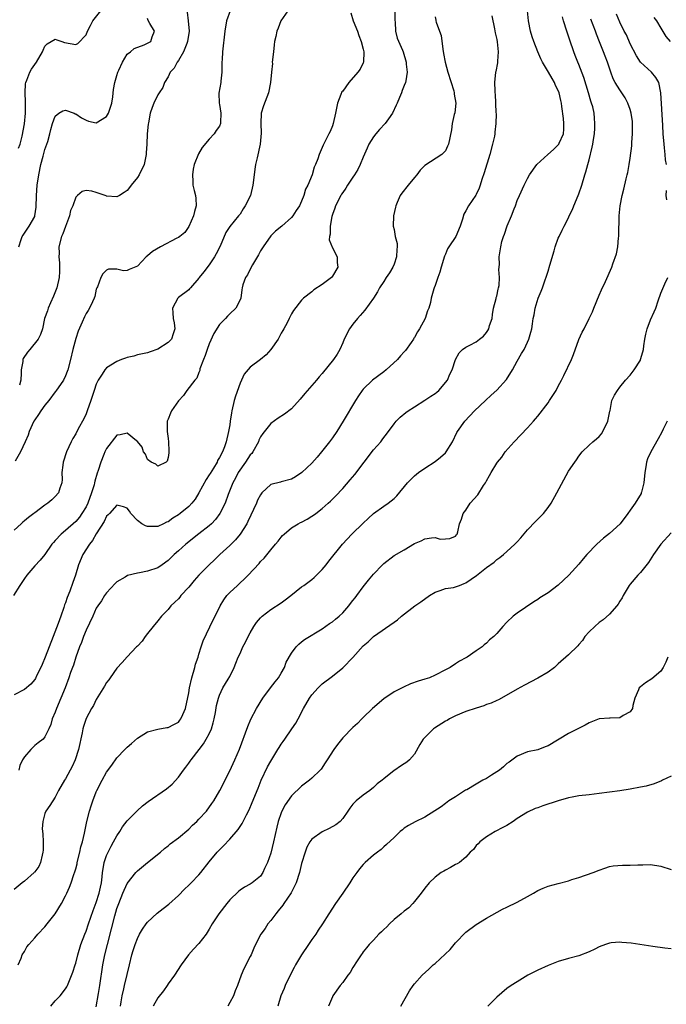
# Model space of a CAD drawing. Units: inches. Extents: x 2613000 to 2616000, y 1533000 to 1536000.
# Drawn here: x 2613470 to 2613596, y 1533467 to 1533659 of the extents above; entities that cross this region are included whole.
import ezdxf

# ---------------------------------------------------------------- set-up
doc = ezdxf.new("R2010")
doc.units = ezdxf.units.IN
doc.header["$MEASUREMENT"] = 0
doc.layers.add('LD26131533_2ft', color=9, linetype='Continuous')

msp = doc.modelspace()

# ---------------------------------------------------------------- linework, layer by layer
at = {"layer": 'LD26131533_2ft'}
for points, elevation in [([(2613522.29, 1533661), (2613520.97, 1533659), (2613520.41, 1533657.59), (2613520.16, 1533657), (2613519.97, 1533655.97), (2613519.74, 1533655), (2613519.62, 1533654.38), (2613519.51, 1533653), (2613519.29, 1533651), (2613519.3, 1533650.7), (2613519.1, 1533649), (2613518.96, 1533647), (2613518.56, 1533645), (2613517.55, 1533642.45), (2613517.15, 1533641), (2613517.05, 1533639), (2613517.12, 1533637.12), (2613516.95, 1533635), (2613516.35, 1533632.35), (2613516.02, 1533631), (2613515.89, 1533630.11), (2613515.77, 1533629), (2613515.52, 1533627), (2613515.03, 1533625), (2613514.02, 1533623), (2613513.61, 1533622.39), (2613513, 1533621.36), (2613512.83, 1533621.17), (2613512.71, 1533621), (2613511.03, 1533618.97), (2613510.25, 1533617.75), (2613509.11, 1533615.11), (2613508.38, 1533613.62), (2613508.05, 1533613), (2613507, 1533611.46), (2613505.92, 1533610.08), (2613505.06, 1533609), (2613505, 1533608.9), (2613503.32, 1533607), (2613503.18, 1533606.82), (2613503, 1533606.62), (2613501, 1533605.09), (2613500.91, 1533605), (2613499.85, 1533603), (2613499.89, 1533602.11), (2613500, 1533601), (2613500.15, 1533600.15), (2613500.3, 1533599), (2613499.99, 1533598.01), (2613499.64, 1533597), (2613499, 1533596.32), (2613497, 1533595.02), (2613495.47, 1533594.53), (2613495, 1533594.33), (2613493, 1533593.9), (2613492.31, 1533593.69), (2613491, 1533593.41), (2613490.72, 1533593.28), (2613489.93, 1533593), (2613489, 1533592.64), (2613487, 1533591.38), (2613486.67, 1533591), (2613486.13, 1533590.13), (2613485.37, 1533589), (2613485, 1533588.24), (2613484.58, 1533587), (2613483.94, 1533585), (2613483.23, 1533583), (2613483, 1533582.42), (2613482.56, 1533581.44), (2613481.49, 1533579.49), (2613481, 1533578.56), (2613480.4, 1533577.6), (2613480.11, 1533577), (2613479.21, 1533575), (2613478.56, 1533573), (2613478.45, 1533572.45), (2613478.29, 1533571), (2613478.34, 1533569.66), (2613478.28, 1533569), (2613477.91, 1533567.91), (2613477.64, 1533567), (2613477, 1533566.31), (2613476.31, 1533565.69), (2613475.58, 1533565), (2613475, 1533564.63), (2613473, 1533563.16), (2613472.82, 1533563), (2613471.78, 1533562.22), (2613471, 1533561.59), (2613470.68, 1533561.32), (2613470.36, 1533561), (2613469, 1533559.78)], 7918), ([(2613543.19, 1533661), (2613543.19, 1533659.19), (2613543.25, 1533658.75), (2613543.32, 1533657), (2613543.64, 1533655.64), (2613544.67, 1533653.33), (2613544.8, 1533653), (2613545.39, 1533651), (2613545.4, 1533650.6), (2613545.58, 1533649), (2613545.33, 1533647.33), (2613545.26, 1533647), (2613545, 1533646.43), (2613544.58, 1533645.42), (2613544.46, 1533645), (2613544.08, 1533644.08), (2613543.59, 1533643), (2613543.42, 1533642.58), (2613542.69, 1533641), (2613541.95, 1533639.95), (2613541.3, 1533639), (2613540.18, 1533637.82), (2613539.43, 1533637), (2613539, 1533636.45), (2613538.09, 1533635), (2613537.78, 1533634.22), (2613537, 1533632.45), (2613536.42, 1533631), (2613535.94, 1533630.06), (2613535.31, 1533629), (2613535, 1533628.56), (2613533.97, 1533627), (2613533.6, 1533626.4), (2613533, 1533625.6), (2613532.76, 1533625.24), (2613532.62, 1533625), (2613531.59, 1533623), (2613531.46, 1533622.54), (2613531, 1533621.26), (2613530.89, 1533620.89), (2613530.54, 1533619), (2613530.53, 1533617.47), (2613530.4, 1533617), (2613530.36, 1533616.36), (2613531, 1533614.77), (2613531.9, 1533613), (2613531.93, 1533611.93), (2613532.03, 1533611), (2613531, 1533609.24), (2613530.79, 1533609), (2613529, 1533607.65), (2613527.4, 1533606.6), (2613527, 1533606.22), (2613525.38, 1533605), (2613525, 1533604.6), (2613523.4, 1533602.6), (2613523, 1533601.92), (2613522.59, 1533601), (2613522.19, 1533600.19), (2613521.56, 1533599), (2613521.32, 1533598.68), (2613521, 1533598.14), (2613520.62, 1533597.38), (2613520.42, 1533597), (2613519.02, 1533594.98), (2613518.08, 1533593.92), (2613517, 1533593.02), (2613515, 1533591.51), (2613513.82, 1533590.18), (2613513.29, 1533589), (2613513, 1533588.43), (2613512.13, 1533585.87), (2613511.89, 1533585), (2613511.42, 1533583), (2613511.37, 1533582.63), (2613511.09, 1533581), (2613511, 1533580.3), (2613510.77, 1533579), (2613510.28, 1533577), (2613509.97, 1533575.97), (2613509.56, 1533575), (2613509, 1533573.93), (2613508.64, 1533573.36), (2613508.54, 1533573), (2613507.85, 1533571.85), (2613507.17, 1533570.83), (2613507, 1533570.54), (2613506.38, 1533569.62), (2613505, 1533567.03), (2613504.23, 1533565.77), (2613503.61, 1533565), (2613503, 1533564.37), (2613501.37, 1533563), (2613501, 1533562.72), (2613499.93, 1533562.07), (2613499, 1533561.4), (2613498.69, 1533561.31), (2613498.12, 1533561), (2613497, 1533560.48), (2613496.44, 1533560.44), (2613495, 1533560.44), (2613494.57, 1533560.57), (2613493.84, 1533561), (2613493, 1533561.65), (2613491.72, 1533563), (2613491.44, 1533563.44), (2613491, 1533564.02), (2613490.32, 1533564.32), (2613489, 1533564.63), (2613487.55, 1533563), (2613487.28, 1533562.72), (2613487, 1533562.48), (2613486.55, 1533561.45), (2613485, 1533559.06), (2613484.26, 1533557.74), (2613483.66, 1533557), (2613482.39, 1533555), (2613481.55, 1533553), (2613480.95, 1533551), (2613480.46, 1533549.54), (2613479.85, 1533547.85), (2613479.34, 1533546.66), (2613479, 1533545.62), (2613478.81, 1533545.19), (2613478.67, 1533544.67), (2613478.06, 1533543), (2613477.58, 1533541.58), (2613476.61, 1533539), (2613475.03, 1533534.97), (2613474.44, 1533533.56), (2613474.19, 1533533), (2613473.37, 1533531.37), (2613473.13, 1533530.87), (2613473, 1533530.67), (2613472.27, 1533529.73), (2613471, 1533528.67), (2613469, 1533527.65)], 7914), ([(2613511.11, 1533661), (2613510.34, 1533659), (2613510.01, 1533657), (2613509.59, 1533653), (2613509.52, 1533651.52), (2613509.47, 1533651), (2613509.44, 1533649), (2613509.24, 1533647.24), (2613509.23, 1533647), (2613508.9, 1533644.9), (2613508.94, 1533643), (2613509, 1533642.71), (2613509.28, 1533641), (2613509.22, 1533639.22), (2613509.22, 1533639), (2613509, 1533638.49), (2613508.36, 1533637.64), (2613507.94, 1533637), (2613507, 1533635.98), (2613505.63, 1533634.37), (2613504.89, 1533633.11), (2613504.08, 1533631), (2613503.89, 1533630.11), (2613503.71, 1533629), (2613503.79, 1533627.79), (2613503.81, 1533627), (2613504.05, 1533625.95), (2613504.3, 1533625), (2613504.4, 1533624.4), (2613504.48, 1533623), (2613504.11, 1533621.89), (2613503.94, 1533621), (2613503, 1533618.92), (2613502.24, 1533617.76), (2613501.3, 1533617), (2613501, 1533616.79), (2613500.66, 1533616.66), (2613497.48, 1533615), (2613495.93, 1533614.07), (2613495, 1533613.22), (2613494.69, 1533613), (2613493, 1533611.22), (2613491.42, 1533610.58), (2613491, 1533610.36), (2613490.33, 1533610.33), (2613489, 1533610.6), (2613487.4, 1533610.6), (2613487, 1533610.46), (2613486.27, 1533609.73), (2613485.86, 1533609), (2613485.21, 1533607.21), (2613485.11, 1533607), (2613485, 1533606.7), (2613484.69, 1533605.31), (2613484.61, 1533605), (2613484.23, 1533604.23), (2613483.68, 1533603), (2613483.43, 1533602.57), (2613483, 1533601.98), (2613482.67, 1533601.33), (2613482.27, 1533600.27), (2613481.49, 1533598.51), (2613481, 1533597.08), (2613480.43, 1533595), (2613479.95, 1533593), (2613479.45, 1533591), (2613479.34, 1533590.66), (2613479, 1533589.83), (2613478.58, 1533589), (2613477.14, 1533586.86), (2613477, 1533586.7), (2613475.73, 1533585), (2613475, 1533584.09), (2613474.18, 1533583), (2613473.73, 1533582.27), (2613473, 1533581.26), (2613472.83, 1533581), (2613471.95, 1533579), (2613471.72, 1533578.28), (2613471.16, 1533577), (2613470.23, 1533575), (2613469.21, 1533573.21)], 7920), ([(2613469.79, 1533475), (2613470.35, 1533476.35), (2613470.58, 1533477), (2613471, 1533477.66), (2613471.47, 1533478.53), (2613471.86, 1533479), (2613473, 1533480.27), (2613473.62, 1533481), (2613475, 1533482.44), (2613475.43, 1533483), (2613477, 1533484.97), (2613478.24, 1533487), (2613479, 1533488.47), (2613479.25, 1533489), (2613479.8, 1533490.2), (2613480.09, 1533491), (2613480.61, 1533492.61), (2613480.83, 1533493.17), (2613481, 1533493.77), (2613481.26, 1533494.74), (2613481.3, 1533495), (2613481.78, 1533497), (2613481.97, 1533498.03), (2613482.28, 1533499), (2613482.68, 1533500.68), (2613483.16, 1533503), (2613483.69, 1533505), (2613484.01, 1533505.99), (2613484.35, 1533507), (2613485, 1533508.72), (2613485.13, 1533509), (2613486.15, 1533511), (2613487, 1533512.57), (2613488.03, 1533513.97), (2613489, 1533515.35), (2613490.54, 1533517), (2613491, 1533517.48), (2613491.83, 1533518.17), (2613493, 1533519.18), (2613495, 1533520.42), (2613497, 1533520.97), (2613498.74, 1533521.26), (2613499, 1533521.27), (2613500.1, 1533521.9), (2613501, 1533522.33), (2613501.3, 1533522.7), (2613501.5, 1533523), (2613501.83, 1533523.83), (2613502.36, 1533525), (2613503, 1533528.05), (2613503.14, 1533529), (2613503.59, 1533531), (2613504.18, 1533533), (2613504.35, 1533533.65), (2613504.83, 1533535), (2613505, 1533535.58), (2613505.45, 1533537), (2613505.79, 1533538.21), (2613507.74, 1533542.26), (2613508.15, 1533543), (2613509.15, 1533545), (2613509.83, 1533546.17), (2613510.46, 1533547), (2613511, 1533547.58), (2613512.49, 1533549), (2613512.77, 1533549.23), (2613513, 1533549.46), (2613513.82, 1533550.18), (2613514.61, 1533551), (2613516.72, 1533553.28), (2613517, 1533553.64), (2613517.68, 1533554.32), (2613519, 1533555.93), (2613519.94, 1533557), (2613520.42, 1533557.58), (2613521, 1533558.36), (2613521.29, 1533558.71), (2613521.57, 1533559), (2613523, 1533560.18), (2613524.32, 1533561), (2613524.77, 1533561.23), (2613525, 1533561.33), (2613526.08, 1533561.92), (2613527, 1533562.47), (2613527.32, 1533562.68), (2613527.75, 1533563), (2613529, 1533563.97), (2613530.19, 1533565), (2613530.61, 1533565.39), (2613531.61, 1533566.39), (2613533, 1533567.89), (2613534.45, 1533569.55), (2613535.37, 1533570.63), (2613537.2, 1533573), (2613539, 1533575.39), (2613540.41, 1533577), (2613540.67, 1533577.33), (2613541, 1533577.79), (2613541.55, 1533578.45), (2613543, 1533580.49), (2613543.42, 1533581), (2613544.22, 1533581.78), (2613545.33, 1533582.67), (2613545.76, 1533583), (2613547, 1533583.78), (2613549, 1533585.07), (2613550.16, 1533585.84), (2613551, 1533586.37), (2613551.36, 1533586.64), (2613551.76, 1533587), (2613553.4, 1533589), (2613553.86, 1533590.14), (2613554.36, 1533591), (2613554.97, 1533593.03), (2613555.68, 1533594.32), (2613556.33, 1533595), (2613557, 1533595.4), (2613557.8, 1533595.8), (2613559, 1533596.44), (2613559.68, 1533597), (2613560.42, 1533597.58), (2613561, 1533598.28), (2613561.3, 1533598.7), (2613561.45, 1533599), (2613561.63, 1533599.63), (2613562.09, 1533601), (2613562.18, 1533601.82), (2613562.41, 1533603), (2613562.89, 1533604.89), (2613562.92, 1533605.08), (2613563, 1533605.35), (2613563.3, 1533606.7), (2613563.38, 1533607), (2613563.46, 1533607.46), (2613563.54, 1533609), (2613563.41, 1533610.59), (2613563.52, 1533611.52), (2613563.48, 1533613), (2613563.78, 1533615), (2613564.02, 1533616.02), (2613564.32, 1533617), (2613564.54, 1533617.46), (2613565.07, 1533619.07), (2613565.88, 1533621), (2613566.41, 1533622.41), (2613566.65, 1533623), (2613567, 1533624), (2613567.42, 1533625), (2613568.33, 1533627), (2613569, 1533628.32), (2613569.39, 1533629), (2613570.83, 1533631), (2613572.98, 1533633), (2613574.05, 1533633.95), (2613575, 1533634.85), (2613575.12, 1533635), (2613575.18, 1533635.18), (2613576.02, 1533637), (2613576.09, 1533637.91), (2613576.11, 1533639), (2613576.02, 1533640.02), (2613575.68, 1533642.32), (2613575.62, 1533643), (2613575.49, 1533643.49), (2613575.19, 1533645), (2613575, 1533645.45), (2613574.45, 1533646.45), (2613574.28, 1533647), (2613573.78, 1533647.78), (2613573.12, 1533649), (2613571.94, 1533651), (2613571.63, 1533651.63), (2613571.03, 1533653), (2613570.26, 1533655), (2613569.93, 1533655.93), (2613569.61, 1533657), (2613569.19, 1533659), (2613568.99, 1533661.01)], 7908), ([(2613469.82, 1533634.18), (2613470.14, 1533635), (2613470.53, 1533636.53), (2613470.98, 1533638.98), (2613471.19, 1533641), (2613471.2, 1533642.8), (2613471.23, 1533643.23), (2613471.11, 1533645), (2613471.23, 1533646.77), (2613471.26, 1533647), (2613471.46, 1533647.46), (2613472.07, 1533649), (2613472.39, 1533649.61), (2613473, 1533650.52), (2613473.37, 1533651), (2613474.55, 1533653), (2613474.66, 1533653.34), (2613475, 1533654.08), (2613475.44, 1533654.56), (2613476.18, 1533655), (2613477, 1533655.45), (2613477.31, 1533655.31), (2613478.29, 1533655), (2613478.8, 1533654.8), (2613481, 1533654.42), (2613481.39, 1533654.61), (2613483, 1533656.3), (2613483.29, 1533657), (2613483.86, 1533658.14), (2613484.34, 1533659), (2613485.91, 1533661)], 7926), ([(2613534.56, 1533660.56), (2613535.02, 1533659), (2613535.88, 1533657), (2613536.17, 1533656.17), (2613536.63, 1533655), (2613537, 1533653.49), (2613537.1, 1533653), (2613537.06, 1533651), (2613537, 1533650.83), (2613536.39, 1533649.61), (2613535.98, 1533649), (2613534.18, 1533647), (2613533, 1533645.35), (2613532.84, 1533645.16), (2613532.66, 1533644.66), (2613531.96, 1533643), (2613531.57, 1533641), (2613531.15, 1533639), (2613531, 1533638.58), (2613530.56, 1533637.44), (2613530.31, 1533637), (2613529.19, 1533634.81), (2613529, 1533634.32), (2613528.41, 1533633), (2613528.14, 1533632.14), (2613527.7, 1533631), (2613527.47, 1533630.53), (2613527.06, 1533629), (2613526.24, 1533627), (2613525.78, 1533626.22), (2613525.45, 1533625), (2613525, 1533623.87), (2613524.57, 1533623), (2613523.93, 1533622.07), (2613523.28, 1533621), (2613523, 1533620.68), (2613521.13, 1533619), (2613519.94, 1533618.06), (2613519, 1533617.14), (2613517.5, 1533615), (2613517, 1533614.19), (2613516.58, 1533613.42), (2613515.44, 1533611.44), (2613515.2, 1533611), (2613514.45, 1533609.55), (2613514.08, 1533609), (2613513.58, 1533607.58), (2613513.41, 1533607), (2613513.38, 1533606.62), (2613513.13, 1533605), (2613513, 1533604.63), (2613512.2, 1533603), (2613511, 1533601.91), (2613510.55, 1533601.45), (2613510.18, 1533601), (2613509, 1533599.81), (2613507.91, 1533598.09), (2613507, 1533596.1), (2613506.57, 1533595), (2613506.22, 1533593.78), (2613505.87, 1533593), (2613505.2, 1533591.2), (2613505.16, 1533591), (2613505.15, 1533590.85), (2613505, 1533590.48), (2613504.61, 1533589.39), (2613504.19, 1533589), (2613502.67, 1533587), (2613501.97, 1533586.03), (2613501, 1533584.98), (2613499.65, 1533583), (2613499.45, 1533582.55), (2613499, 1533581.37), (2613498.83, 1533581), (2613498.81, 1533580.81), (2613498.79, 1533579), (2613499, 1533577.63), (2613499.07, 1533577), (2613499.14, 1533575.14), (2613499.16, 1533574.84), (2613499, 1533573.9), (2613498.81, 1533573.19), (2613498.63, 1533573), (2613497, 1533572.23), (2613496.61, 1533572.61), (2613495.66, 1533573), (2613495, 1533573.51), (2613494.56, 1533574.56), (2613494.22, 1533575), (2613493.95, 1533575.95), (2613493, 1533577.06), (2613492.81, 1533577.19), (2613491, 1533578.66), (2613489.67, 1533578.33), (2613489, 1533578.27), (2613487, 1533575.7), (2613486.67, 1533575), (2613486.48, 1533574.48), (2613485.87, 1533573), (2613485.37, 1533571.37), (2613485.16, 1533570.84), (2613484.7, 1533569.3), (2613484.67, 1533569), (2613484.58, 1533568.58), (2613484.09, 1533567), (2613483.35, 1533565), (2613483, 1533564.28), (2613482.2, 1533563), (2613481.71, 1533562.29), (2613481, 1533561.45), (2613479, 1533559.66), (2613478.17, 1533559), (2613477, 1533557.72), (2613476.64, 1533557.36), (2613476.35, 1533557), (2613475, 1533555), (2613474.07, 1533553.93), (2613473, 1533552.79), (2613471.48, 1533551), (2613471, 1533550.35), (2613470.09, 1533549), (2613468.84, 1533547)], 7916), ([(2613562.03, 1533660.03), (2613562.55, 1533657.45), (2613562.69, 1533656.69), (2613563, 1533655.38), (2613563.09, 1533654.91), (2613563.29, 1533653), (2613563.15, 1533651.15), (2613563.17, 1533650.83), (2613562.82, 1533649.18), (2613562.75, 1533649), (2613562.56, 1533647), (2613562.61, 1533645.39), (2613562.65, 1533645), (2613562.71, 1533644.71), (2613562.82, 1533641.18), (2613562.87, 1533640.87), (2613562.86, 1533639), (2613562.65, 1533637.35), (2613562.64, 1533637), (2613562.55, 1533636.55), (2613562.21, 1533635), (2613561.64, 1533633), (2613560.57, 1533629.43), (2613560.13, 1533628.13), (2613559.77, 1533627), (2613559.56, 1533626.44), (2613559, 1533625.19), (2613558.93, 1533625.07), (2613557.53, 1533623), (2613557, 1533622), (2613556.63, 1533621.37), (2613556.37, 1533620.37), (2613555.87, 1533619), (2613555.02, 1533617), (2613553.65, 1533615), (2613553.43, 1533614.57), (2613553, 1533613.55), (2613552.82, 1533613.18), (2613552.16, 1533611), (2613551.93, 1533610.07), (2613551.53, 1533609), (2613551, 1533607.42), (2613550.83, 1533607), (2613550.78, 1533606.78), (2613550.27, 1533605), (2613550.12, 1533604.12), (2613549.78, 1533603), (2613549.52, 1533602.48), (2613549.09, 1533601), (2613547.99, 1533599), (2613547.6, 1533598.4), (2613547, 1533597.31), (2613546.85, 1533597.15), (2613546.77, 1533597), (2613546.33, 1533596.33), (2613545.23, 1533594.77), (2613545, 1533594.49), (2613544.25, 1533593.75), (2613543.71, 1533593), (2613541.5, 1533591), (2613541, 1533590.59), (2613538.83, 1533589), (2613537, 1533587.26), (2613536.78, 1533587), (2613536.07, 1533585.93), (2613535.47, 1533585), (2613533.07, 1533581), (2613531.83, 1533579), (2613531, 1533577.78), (2613530.45, 1533577), (2613528.89, 1533575), (2613528.03, 1533573.97), (2613527, 1533572.83), (2613525.03, 1533570.97), (2613523.84, 1533570.16), (2613523, 1533569.69), (2613521, 1533569.15), (2613520.87, 1533569.13), (2613519, 1533568.65), (2613517.26, 1533567), (2613517, 1533566.67), (2613516.43, 1533565.57), (2613516.21, 1533565), (2613514.54, 1533561.46), (2613514.3, 1533561), (2613513.04, 1533558.96), (2613512.13, 1533557.87), (2613511, 1533556.78), (2613509.09, 1533555), (2613508.04, 1533553.96), (2613507, 1533552.98), (2613504.97, 1533551), (2613504.05, 1533549.95), (2613503, 1533548.67), (2613501.48, 1533547), (2613501.28, 1533546.72), (2613501, 1533546.4), (2613500.3, 1533545.7), (2613499.55, 1533545), (2613499, 1533544.31), (2613497.7, 1533543), (2613497, 1533542.09), (2613496.05, 1533541), (2613495, 1533539.58), (2613494.55, 1533539), (2613493.91, 1533538.09), (2613493, 1533537.17), (2613492.86, 1533537), (2613491, 1533535.07), (2613490.03, 1533533.97), (2613489, 1533532.85), (2613487.7, 1533531), (2613487.43, 1533530.57), (2613487, 1533530.03), (2613486.63, 1533529.37), (2613485, 1533526.72), (2613484.43, 1533525.57), (2613484.07, 1533525), (2613483, 1533523.03), (2613482.5, 1533521.5), (2613482.38, 1533521), (2613482.25, 1533520.25), (2613481.55, 1533517), (2613480.89, 1533515), (2613480.32, 1533513.68), (2613479.91, 1533513), (2613479, 1533511.28), (2613478.81, 1533511), (2613477.66, 1533509), (2613477, 1533507.71), (2613475.93, 1533506.07), (2613475.2, 1533505), (2613475, 1533504.56), (2613474.58, 1533503), (2613474.43, 1533501.57), (2613474.59, 1533500.59), (2613474.62, 1533499), (2613474.62, 1533497.38), (2613474.61, 1533497), (2613474.43, 1533496.43), (2613474.16, 1533495), (2613473.82, 1533494.18), (2613473, 1533493.18), (2613472.94, 1533493.06), (2613472.87, 1533493), (2613471, 1533491.35), (2613470.54, 1533491), (2613469, 1533489.73)], 7910), ([(2613551, 1533659.81), (2613551.18, 1533659.18), (2613551.18, 1533659), (2613551.23, 1533658.77), (2613551.86, 1533657), (2613552.2, 1533656.2), (2613552.48, 1533653.52), (2613552.67, 1533652.67), (2613552.95, 1533651), (2613553.51, 1533649), (2613554.64, 1533645.36), (2613554.72, 1533645), (2613554.71, 1533644.71), (2613555.04, 1533643), (2613554.88, 1533641.12), (2613554.75, 1533640.75), (2613554.35, 1533639), (2613554.22, 1533637.78), (2613553.64, 1533635), (2613553.42, 1533634.58), (2613553, 1533633.71), (2613552.3, 1533633), (2613549, 1533630.8), (2613548.11, 1533629.89), (2613547.45, 1533629), (2613547, 1533628.5), (2613545.73, 1533627), (2613544.53, 1533625.47), (2613544.19, 1533625), (2613543.64, 1533623.64), (2613543.36, 1533623), (2613543.29, 1533622.71), (2613542.93, 1533621), (2613542.84, 1533619), (2613543, 1533618.33), (2613543.23, 1533617), (2613543.62, 1533615.62), (2613543.6, 1533615), (2613543.53, 1533614.47), (2613543.51, 1533613), (2613543, 1533611.59), (2613542.75, 1533611), (2613542.1, 1533609.9), (2613541.48, 1533609), (2613541, 1533608.22), (2613540.19, 1533607), (2613539.79, 1533606.21), (2613539, 1533604.96), (2613537.34, 1533602.66), (2613536.42, 1533601.58), (2613535.87, 1533601), (2613535, 1533599.92), (2613534.31, 1533599), (2613533.3, 1533597), (2613533, 1533596.24), (2613532.46, 1533595), (2613531.91, 1533594.09), (2613531.19, 1533593), (2613529, 1533590.32), (2613528.39, 1533589.61), (2613527.92, 1533589), (2613525.61, 1533586.39), (2613524.69, 1533585.31), (2613523, 1533583.43), (2613521.65, 1533582.35), (2613520.44, 1533581.56), (2613519, 1533580.56), (2613517.43, 1533578.57), (2613517, 1533577.97), (2613516.69, 1533577.31), (2613516.6, 1533577), (2613515.47, 1533575), (2613515.28, 1533574.72), (2613515, 1533574.42), (2613514.05, 1533573), (2613512.64, 1533571), (2613512.11, 1533569.89), (2613511.58, 1533569), (2613510.71, 1533566.71), (2613510.09, 1533565), (2613509.09, 1533563), (2613508.2, 1533561.8), (2613507.42, 1533561), (2613507, 1533560.62), (2613505, 1533559.01), (2613502.45, 1533557), (2613501, 1533555.72), (2613500.15, 1533555), (2613499, 1533553.86), (2613497.82, 1533553), (2613497, 1533552.44), (2613495, 1533551.75), (2613493.43, 1533551.43), (2613493, 1533551.38), (2613491.1, 1533550.9), (2613490.6, 1533550.6), (2613489, 1533549.68), (2613488.65, 1533549.35), (2613487, 1533547.56), (2613486.61, 1533547), (2613485.99, 1533546.01), (2613485.27, 1533545), (2613485, 1533544.56), (2613484.3, 1533543), (2613483, 1533540.24), (2613482.49, 1533539), (2613482.11, 1533537.89), (2613481.74, 1533537), (2613481, 1533535.03), (2613480.54, 1533533.46), (2613480.35, 1533533), (2613479.99, 1533531.98), (2613479.67, 1533531), (2613478.95, 1533529.05), (2613478.09, 1533527), (2613477.22, 1533525), (2613477, 1533524.3), (2613476.42, 1533523), (2613476.15, 1533521.85), (2613475.76, 1533521), (2613475, 1533519.45), (2613474.62, 1533519), (2613473.68, 1533518.32), (2613473, 1533517.77), (2613472.25, 1533517), (2613471, 1533515.56), (2613470.65, 1533515), (2613470.12, 1533513.88), (2613469.9, 1533513)], 7912), ([(2613469.92, 1533615), (2613470.38, 1533616.38), (2613470.56, 1533617), (2613470.73, 1533617.27), (2613471, 1533617.62), (2613471.92, 1533619), (2613473, 1533620.89), (2613473.05, 1533621), (2613473.31, 1533622.69), (2613473.35, 1533625), (2613473.5, 1533627), (2613473.81, 1533629), (2613474.22, 1533631), (2613474.64, 1533632.64), (2613474.81, 1533633.19), (2613475, 1533633.96), (2613475.37, 1533635), (2613475.53, 1533635.53), (2613475.95, 1533637), (2613476.15, 1533637.85), (2613476.49, 1533639), (2613477, 1533640.45), (2613477.71, 1533641), (2613478.5, 1533641.5), (2613479, 1533641.64), (2613480.67, 1533641), (2613480.9, 1533640.9), (2613481, 1533640.88), (2613482.1, 1533640.1), (2613483, 1533639.65), (2613483.5, 1533639.5), (2613485, 1533639.18), (2613487, 1533640.4), (2613487.36, 1533641), (2613487.79, 1533642.21), (2613488.02, 1533643), (2613488.2, 1533644.2), (2613488.36, 1533645.64), (2613488.6, 1533647), (2613489, 1533648.4), (2613489.2, 1533649), (2613489.41, 1533649.41), (2613490.09, 1533651), (2613491, 1533652.5), (2613491.65, 1533653), (2613492.37, 1533653.63), (2613494.33, 1533654.33), (2613495, 1533654.65), (2613495.21, 1533654.79), (2613495.6, 1533655), (2613495.89, 1533655.89), (2613496.37, 1533657), (2613495.46, 1533658.54), (2613495.1, 1533659.1), (2613495, 1533659.49)], 7924), ([(2613502.73, 1533660.73), (2613502.92, 1533659), (2613503.09, 1533657), (2613502.78, 1533655), (2613502.62, 1533654.62), (2613502, 1533653), (2613501, 1533651.31), (2613500.76, 1533651), (2613500.19, 1533649.81), (2613499.37, 1533649), (2613499, 1533648.13), (2613498.29, 1533647), (2613497.99, 1533646.01), (2613497.23, 1533645), (2613497, 1533644.6), (2613496.22, 1533643), (2613495.88, 1533642.12), (2613495.51, 1533641), (2613495.16, 1533639.15), (2613495.1, 1533638.9), (2613494.91, 1533637), (2613494.82, 1533635), (2613494.71, 1533633.29), (2613494.73, 1533633), (2613494.68, 1533632.68), (2613494.31, 1533631), (2613493.32, 1533629), (2613493, 1533628.52), (2613491.8, 1533627), (2613491.46, 1533626.54), (2613491, 1533625.94), (2613490.44, 1533625.56), (2613489.55, 1533625), (2613489, 1533624.7), (2613487, 1533624.87), (2613486.89, 1533624.89), (2613485, 1533625.6), (2613484.16, 1533625.84), (2613483, 1533625.98), (2613482.23, 1533625.77), (2613481.36, 1533625), (2613481, 1533624.66), (2613480.4, 1533623), (2613479.96, 1533622.04), (2613479.77, 1533621), (2613479, 1533618.96), (2613478.49, 1533617.51), (2613478.25, 1533617), (2613477.7, 1533615), (2613477.76, 1533613.76), (2613477.7, 1533613), (2613477.86, 1533611.86), (2613477.86, 1533611), (2613477.8, 1533610.2), (2613477.76, 1533609), (2613477.28, 1533607), (2613476.66, 1533605.34), (2613476.06, 1533604.06), (2613475.62, 1533603), (2613475.49, 1533602.51), (2613474.93, 1533601), (2613474.5, 1533599), (2613474.11, 1533597.89), (2613473.68, 1533597), (2613472.02, 1533595), (2613471.57, 1533594.43), (2613470.77, 1533593.23), (2613470.68, 1533593), (2613470.66, 1533592.66), (2613470.35, 1533591), (2613470.35, 1533590.35), (2613470.3, 1533589), (2613470.01, 1533588.01)], 7922), ([(2613476.13, 1533467), (2613477, 1533468.03), (2613477.94, 1533469), (2613479, 1533470.34), (2613479.25, 1533470.75), (2613479.37, 1533471), (2613480.42, 1533473.58), (2613480.87, 1533475), (2613481, 1533475.37), (2613481.39, 1533477), (2613482.01, 1533479), (2613482.76, 1533481), (2613483, 1533481.57), (2613483.48, 1533483), (2613484.4, 1533485.6), (2613485, 1533487.17), (2613485.57, 1533489), (2613485.81, 1533490.19), (2613486, 1533491), (2613486.17, 1533492.17), (2613486.24, 1533493), (2613486.5, 1533494.5), (2613486.56, 1533495), (2613487, 1533496.35), (2613487.28, 1533497), (2613487.87, 1533498.13), (2613488.38, 1533499), (2613489, 1533500.2), (2613489.56, 1533501), (2613490.1, 1533501.9), (2613491, 1533503.07), (2613492.94, 1533505.06), (2613494, 1533506), (2613495.13, 1533506.87), (2613498.65, 1533509.35), (2613499.75, 1533510.25), (2613501, 1533511.62), (2613501.98, 1533513), (2613502.44, 1533513.56), (2613503, 1533514.33), (2613503.28, 1533514.72), (2613503.45, 1533515), (2613505.01, 1533517), (2613505.89, 1533518.11), (2613506.43, 1533519), (2613507, 1533520.07), (2613507.44, 1533521), (2613507.8, 1533522.2), (2613507.99, 1533523), (2613508.21, 1533524.21), (2613508.41, 1533525.59), (2613508.78, 1533527), (2613509, 1533527.62), (2613509.67, 1533529), (2613510.7, 1533530.7), (2613511, 1533531.26), (2613511.84, 1533533), (2613512.19, 1533533.81), (2613512.66, 1533535), (2613513, 1533535.73), (2613513.56, 1533537), (2613514.06, 1533537.94), (2613514.58, 1533539), (2613515, 1533539.77), (2613515.71, 1533541), (2613516.24, 1533541.76), (2613517, 1533542.65), (2613517.34, 1533543), (2613519, 1533544.29), (2613521, 1533545.6), (2613521.81, 1533546.19), (2613522.88, 1533547), (2613525, 1533548.69), (2613525.44, 1533549), (2613527, 1533550.15), (2613527.47, 1533550.53), (2613529, 1533552.06), (2613529.78, 1533553), (2613530.3, 1533553.7), (2613532.95, 1533557.05), (2613534.8, 1533559), (2613537, 1533561.15), (2613537.99, 1533562.01), (2613539, 1533562.97), (2613541, 1533564.46), (2613541.89, 1533565), (2613543, 1533565.9), (2613543.57, 1533566.43), (2613545.66, 1533569), (2613547, 1533570.33), (2613547.36, 1533570.64), (2613547.8, 1533571), (2613549, 1533571.83), (2613551, 1533573.16), (2613552.05, 1533573.95), (2613553, 1533574.81), (2613553.17, 1533575), (2613554.37, 1533577), (2613555.24, 1533578.76), (2613555.37, 1533579), (2613556.79, 1533581), (2613558.71, 1533583), (2613560.82, 1533585), (2613561.96, 1533586.04), (2613563, 1533587.03), (2613564.9, 1533589.1), (2613566.08, 1533591), (2613567, 1533592.71), (2613567.83, 1533594.17), (2613568.36, 1533595), (2613569, 1533596.42), (2613569.28, 1533597), (2613569.67, 1533598.33), (2613569.83, 1533599), (2613569.95, 1533599.95), (2613570.13, 1533601), (2613570.29, 1533601.71), (2613570.5, 1533603), (2613571.1, 1533605), (2613571.68, 1533606.32), (2613571.9, 1533607), (2613572.37, 1533608.37), (2613572.72, 1533609.28), (2613573, 1533610.22), (2613573.38, 1533611.38), (2613574.22, 1533614.22), (2613574.42, 1533615), (2613575, 1533616.64), (2613575.15, 1533617), (2613575.78, 1533618.22), (2613576.14, 1533619), (2613577, 1533620.66), (2613577.14, 1533621), (2613577.75, 1533622.25), (2613578.02, 1533623), (2613578.88, 1533625), (2613579, 1533625.32), (2613579.58, 1533627), (2613580.18, 1533629), (2613580.39, 1533629.61), (2613580.74, 1533631), (2613581, 1533631.96), (2613581.62, 1533634.38), (2613581.74, 1533635), (2613581.89, 1533635.89), (2613582.05, 1533637), (2613582.14, 1533638.14), (2613582.15, 1533639), (2613582.04, 1533640.04), (2613581.97, 1533641), (2613581.71, 1533642.29), (2613581.49, 1533643), (2613581.34, 1533643.34), (2613580.89, 1533645), (2613579.99, 1533647.99), (2613579, 1533650.54), (2613578.8, 1533651), (2613578.3, 1533652.3), (2613578.01, 1533653), (2613577.23, 1533655.23), (2613577, 1533656.01), (2613576.67, 1533657), (2613576.03, 1533659), (2613575.8, 1533659.8)], 7906), ([(2613485, 1533466.84), (2613485.45, 1533469.45), (2613485.71, 1533471), (2613486.29, 1533475), (2613486.66, 1533477), (2613487.15, 1533479), (2613487.95, 1533482.05), (2613488.58, 1533484.58), (2613489, 1533486.01), (2613489.36, 1533487), (2613490.18, 1533489), (2613491, 1533490.88), (2613492.68, 1533493), (2613492.82, 1533493.18), (2613493, 1533493.35), (2613495, 1533495), (2613497.49, 1533497), (2613498.31, 1533497.69), (2613499, 1533498.23), (2613499.41, 1533498.59), (2613501, 1533499.8), (2613503, 1533501.48), (2613503.75, 1533502.25), (2613504.57, 1533503), (2613505, 1533503.42), (2613506.44, 1533505), (2613507.54, 1533506.46), (2613507.9, 1533507), (2613509.05, 1533509), (2613511, 1533512.84), (2613512.01, 1533515), (2613512.92, 1533517.08), (2613514.51, 1533521.5), (2613515.11, 1533522.89), (2613516.22, 1533525), (2613517.47, 1533527), (2613518.96, 1533529.04), (2613519.82, 1533530.18), (2613520.47, 1533531), (2613521, 1533531.87), (2613521.64, 1533533), (2613521.99, 1533534.01), (2613523, 1533535.76), (2613523.95, 1533537), (2613524.45, 1533537.55), (2613525, 1533537.96), (2613525.57, 1533538.43), (2613529, 1533540.51), (2613530.46, 1533541.54), (2613531, 1533541.89), (2613531.58, 1533542.42), (2613532.31, 1533543), (2613533, 1533543.65), (2613534.23, 1533545), (2613534.55, 1533545.45), (2613535, 1533546.03), (2613535.41, 1533546.59), (2613535.74, 1533547), (2613537, 1533548.73), (2613538.01, 1533549.99), (2613539, 1533551.2), (2613540.74, 1533553), (2613541, 1533553.25), (2613543, 1533554.8), (2613545, 1533555.94), (2613547, 1533557.14), (2613548.32, 1533557.68), (2613549, 1533558.04), (2613550.28, 1533558.28), (2613551, 1533558.3), (2613551.97, 1533558.03), (2613553, 1533558.04), (2613553.86, 1533558.14), (2613555, 1533558.59), (2613555.17, 1533558.83), (2613555.32, 1533559), (2613555.43, 1533559.43), (2613555.76, 1533561), (2613556.13, 1533561.87), (2613556.47, 1533563), (2613557, 1533563.67), (2613557.86, 1533565), (2613559.35, 1533566.65), (2613560.44, 1533568.44), (2613560.81, 1533569), (2613561, 1533569.4), (2613561.61, 1533570.39), (2613561.91, 1533571), (2613563, 1533572.82), (2613563.13, 1533573), (2613563.99, 1533574.01), (2613564.66, 1533575), (2613566.38, 1533577), (2613569, 1533579.68), (2613570.16, 1533581), (2613570.57, 1533581.43), (2613571, 1533581.98), (2613573, 1533584.59), (2613573.29, 1533585), (2613573.97, 1533586.03), (2613574.56, 1533587), (2613575, 1533587.79), (2613575.63, 1533589), (2613576.11, 1533589.89), (2613577.57, 1533593), (2613577.99, 1533594.01), (2613579, 1533596.89), (2613579.67, 1533598.33), (2613580.03, 1533599), (2613581.04, 1533601), (2613581.67, 1533602.33), (2613581.96, 1533603), (2613583, 1533605.55), (2613583.41, 1533606.59), (2613584.19, 1533608.19), (2613585.46, 1533611), (2613585.66, 1533611.66), (2613586.36, 1533613.64), (2613586.58, 1533615), (2613586.76, 1533616.76), (2613586.81, 1533617), (2613586.82, 1533617.18), (2613586.87, 1533621), (2613587.04, 1533623), (2613587.46, 1533625), (2613587.8, 1533626.2), (2613588.25, 1533628.25), (2613588.43, 1533629), (2613588.53, 1533629.47), (2613588.8, 1533631), (2613589, 1533632.26), (2613589.32, 1533634.68), (2613589.33, 1533635.33), (2613589.49, 1533637), (2613589.47, 1533637.47), (2613589.48, 1533639), (2613589.44, 1533639.44), (2613589.22, 1533641), (2613589, 1533641.75), (2613588.56, 1533643), (2613588.04, 1533644.04), (2613587.4, 1533645), (2613587, 1533645.58), (2613586.1, 1533647), (2613585.72, 1533647.72), (2613585.21, 1533649), (2613584.56, 1533651), (2613584.15, 1533652.15), (2613583.84, 1533653), (2613583.04, 1533654.96), (2613582.42, 1533656.42), (2613582.23, 1533657), (2613581.79, 1533658.21), (2613581.35, 1533659.35)], 7904), ([(2613596.06, 1533631), (2613595.91, 1533631.91), (2613595.85, 1533633), (2613595.72, 1533634.28), (2613595.62, 1533635), (2613595.45, 1533637), (2613595.34, 1533638.66), (2613595, 1533645), (2613594.56, 1533647), (2613594.01, 1533648.01), (2613593.18, 1533649), (2613591, 1533650.99), (2613590.21, 1533652.21), (2613589, 1533654.54), (2613588.28, 1533656.28), (2613587.87, 1533657), (2613587, 1533658.8), (2613586.33, 1533660.33)], 7902), ([(2613593.65, 1533659.65), (2613594.11, 1533659), (2613595, 1533657.57), (2613595.97, 1533655.97), (2613596.78, 1533655)], 7900), ([(2613596.12, 1533624.12), (2613596.02, 1533625), (2613596.06, 1533625.94)], 7902), ([(2613489.71, 1533467), (2613489.85, 1533467.85), (2613490.04, 1533469), (2613490.35, 1533470.35), (2613490.48, 1533471), (2613491, 1533473.17), (2613491.48, 1533475), (2613491.95, 1533477), (2613492.2, 1533477.8), (2613492.55, 1533479), (2613493, 1533480.18), (2613493.43, 1533481), (2613494.01, 1533481.99), (2613494.72, 1533483), (2613495, 1533483.36), (2613496.89, 1533485.11), (2613498.01, 1533485.99), (2613499.14, 1533486.86), (2613501, 1533488.54), (2613502.21, 1533489.79), (2613503, 1533490.53), (2613503.47, 1533491), (2613505, 1533492.58), (2613505.36, 1533493), (2613507, 1533495.13), (2613508.57, 1533497), (2613509, 1533497.45), (2613509.77, 1533498.23), (2613511, 1533499.53), (2613512.62, 1533501.38), (2613513.44, 1533502.56), (2613513.64, 1533503), (2613514.25, 1533504.25), (2613514.76, 1533505.24), (2613515.36, 1533506.64), (2613516.51, 1533509.49), (2613517.14, 1533511), (2613518.38, 1533513.62), (2613519, 1533514.76), (2613520.39, 1533517), (2613520.6, 1533517.4), (2613521, 1533518.01), (2613521.41, 1533518.59), (2613521.73, 1533519), (2613523.12, 1533521), (2613523.85, 1533522.15), (2613524.31, 1533523), (2613525.35, 1533525), (2613526.53, 1533527), (2613527, 1533527.67), (2613528.2, 1533529), (2613528.59, 1533529.41), (2613529, 1533529.78), (2613531, 1533531.28), (2613533, 1533532.89), (2613533.12, 1533533), (2613535, 1533534.92), (2613537, 1533537.18), (2613537.98, 1533538.02), (2613538.99, 1533539), (2613543, 1533541.81), (2613543.71, 1533542.29), (2613544.48, 1533543), (2613547.04, 1533545), (2613548.22, 1533545.78), (2613549.91, 1533547), (2613551, 1533547.7), (2613552, 1533548), (2613553, 1533548.36), (2613554.61, 1533548.61), (2613555, 1533548.69), (2613555.76, 1533549), (2613556.66, 1533549.34), (2613557, 1533549.48), (2613559.06, 1533550.94), (2613561, 1533552.46), (2613562.48, 1533553.52), (2613563, 1533554.02), (2613563.6, 1533554.4), (2613564.31, 1533555), (2613565, 1533555.6), (2613566.52, 1533557), (2613567, 1533557.5), (2613567.71, 1533558.29), (2613569, 1533559.79), (2613570.56, 1533561.44), (2613571.57, 1533562.43), (2613572.1, 1533563), (2613573, 1533564.16), (2613573.61, 1533565), (2613574.75, 1533567), (2613577, 1533571.23), (2613578.21, 1533573), (2613578.54, 1533573.46), (2613579, 1533574.18), (2613579.65, 1533575), (2613581, 1533576.35), (2613581.72, 1533577), (2613582.42, 1533577.58), (2613583, 1533578), (2613583.44, 1533578.56), (2613583.71, 1533579), (2613584.67, 1533581), (2613585.04, 1533582.96), (2613585.08, 1533583.08), (2613585.46, 1533585), (2613585.94, 1533586.06), (2613586.51, 1533587), (2613587, 1533587.64), (2613588.1, 1533589), (2613589, 1533589.95), (2613589.78, 1533591), (2613591, 1533592.91), (2613591.04, 1533593), (2613591.49, 1533594.51), (2613591.58, 1533595), (2613591.67, 1533595.67), (2613591.84, 1533597), (2613592.03, 1533597.97), (2613592.31, 1533599), (2613593, 1533600.76), (2613593.7, 1533602.3), (2613593.99, 1533603), (2613594.45, 1533604.45), (2613595, 1533605.98), (2613595.75, 1533607.75), (2613596.33, 1533609)], 7902), ([(2613596.21, 1533581), (2613595.41, 1533579.41), (2613595.15, 1533578.85), (2613594.45, 1533577.55), (2613593.01, 1533574.99), (2613592.37, 1533573.63), (2613592.2, 1533573), (2613592.08, 1533572.08), (2613591.85, 1533571), (2613591.65, 1533569), (2613591.19, 1533567.19), (2613591.16, 1533567), (2613591.12, 1533566.88), (2613589.97, 1533565), (2613589, 1533563.67), (2613588.56, 1533563), (2613587.05, 1533561), (2613585, 1533559.11), (2613583.83, 1533558.17), (2613582.51, 1533557), (2613580.58, 1533555), (2613579.83, 1533554.17), (2613579, 1533553.13), (2613577.04, 1533550.96), (2613576, 1533550), (2613575, 1533549.03), (2613573, 1533547.56), (2613571.44, 1533546.56), (2613571, 1533546.25), (2613570.21, 1533545.79), (2613567, 1533543.58), (2613566.24, 1533543), (2613565, 1533541.81), (2613564.22, 1533541), (2613563, 1533539.6), (2613562.42, 1533539), (2613561.61, 1533538.39), (2613561, 1533537.71), (2613560.59, 1533537.41), (2613560.18, 1533537), (2613559, 1533536.21), (2613557.26, 1533535), (2613557, 1533534.85), (2613555.78, 1533534.22), (2613555, 1533533.67), (2613553.92, 1533533), (2613553, 1533532.5), (2613551, 1533531.47), (2613549.89, 1533531), (2613549, 1533530.7), (2613547.7, 1533530.3), (2613546.22, 1533529.78), (2613544.83, 1533529.17), (2613543, 1533528.26), (2613541, 1533526.9), (2613538.84, 1533525), (2613537, 1533523.24), (2613536.73, 1533523), (2613535.9, 1533522.1), (2613535, 1533521.32), (2613533, 1533519.27), (2613532, 1533518), (2613531.28, 1533517), (2613530, 1533515), (2613529.62, 1533514.38), (2613528.8, 1533513.2), (2613528.61, 1533513), (2613527, 1533511.41), (2613526.53, 1533511), (2613525, 1533509.84), (2613523, 1533507.96), (2613521.81, 1533506.19), (2613521.16, 1533505), (2613521, 1533504.65), (2613520.43, 1533503), (2613520.14, 1533501.86), (2613519.54, 1533499), (2613519, 1533496.8), (2613518.37, 1533495), (2613517.8, 1533493.8), (2613517.46, 1533493), (2613517, 1533492.32), (2613515.37, 1533491), (2613515, 1533490.75), (2613513.85, 1533490.15), (2613513, 1533489.58), (2613512.68, 1533489.32), (2613511, 1533487.68), (2613510.44, 1533487), (2613508.89, 1533485), (2613507.59, 1533483), (2613507, 1533481.99), (2613506.38, 1533481), (2613505, 1533479.19), (2613503.92, 1533478.08), (2613502.98, 1533477), (2613501.53, 1533475), (2613500.23, 1533473), (2613499, 1533471.31), (2613498.8, 1533471), (2613498.06, 1533469.94), (2613497, 1533468.63), (2613496.05, 1533467)], 7900), ([(2613597, 1533559.22), (2613594.95, 1533557), (2613593.56, 1533555), (2613592.57, 1533553.43), (2613591, 1533551.49), (2613590.53, 1533551), (2613589, 1533549.24), (2613588.81, 1533549), (2613587.63, 1533547), (2613587.42, 1533546.58), (2613587, 1533545.94), (2613586.67, 1533545.33), (2613586.41, 1533545), (2613585, 1533543.41), (2613583.72, 1533542.28), (2613583, 1533541.77), (2613582.1, 1533541), (2613581, 1533539.92), (2613580.19, 1533539), (2613579.73, 1533538.27), (2613579, 1533537.46), (2613578.8, 1533537.2), (2613577, 1533535.45), (2613575, 1533533.68), (2613574.28, 1533533), (2613573, 1533532.06), (2613571, 1533530.88), (2613568.45, 1533529.55), (2613567, 1533528.75), (2613563.95, 1533527), (2613563.33, 1533526.67), (2613563, 1533526.54), (2613561.95, 1533526.05), (2613561, 1533525.75), (2613560.47, 1533525.53), (2613559, 1533525.08), (2613557, 1533524.38), (2613555, 1533523.57), (2613553.84, 1533523), (2613553.33, 1533522.67), (2613553, 1533522.51), (2613550.86, 1533521.14), (2613550.68, 1533521), (2613549, 1533519.37), (2613548.66, 1533519), (2613548, 1533518), (2613547, 1533516.12), (2613546.03, 1533515), (2613545.47, 1533514.53), (2613545, 1533514.2), (2613544.27, 1533513.73), (2613543.17, 1533513), (2613543, 1533512.9), (2613541, 1533511.3), (2613540.67, 1533511), (2613539.71, 1533510.29), (2613539, 1533509.57), (2613538.28, 1533509), (2613537, 1533508.11), (2613535.65, 1533507), (2613535.3, 1533506.7), (2613535, 1533506.36), (2613534.41, 1533505.59), (2613533.99, 1533505), (2613533, 1533503.57), (2613532.48, 1533503), (2613531.66, 1533502.34), (2613530.39, 1533501.61), (2613529, 1533500.96), (2613527, 1533499.51), (2613526.61, 1533499), (2613526.04, 1533497.96), (2613525.68, 1533497), (2613525, 1533494.77), (2613524.56, 1533493), (2613523.92, 1533491), (2613523.63, 1533490.37), (2613522.94, 1533489.06), (2613521.53, 1533487), (2613521.33, 1533486.67), (2613520.44, 1533485.56), (2613519.96, 1533485), (2613519, 1533483.66), (2613518.45, 1533483), (2613517.88, 1533482.12), (2613517.05, 1533481), (2613516.01, 1533479), (2613515.7, 1533478.3), (2613515.16, 1533477), (2613515, 1533476.67), (2613513.73, 1533474.27), (2613513.2, 1533473), (2613512.48, 1533471), (2613512.05, 1533469.95), (2613511.7, 1533469), (2613511, 1533467.67), (2613510.62, 1533467)], 7898), ([(2613596.32, 1533535), (2613595.98, 1533534.02), (2613595.43, 1533533), (2613595, 1533532.28), (2613593.23, 1533530.77), (2613592, 1533530), (2613591, 1533529.22), (2613590.79, 1533529), (2613590.66, 1533528.66), (2613589.92, 1533527), (2613589.55, 1533525.55), (2613589.45, 1533525), (2613589, 1533524.32), (2613587.62, 1533523.62), (2613587, 1533523.2), (2613585.14, 1533523.14), (2613585, 1533523.11), (2613583, 1533522.97), (2613581, 1533522.23), (2613580.24, 1533521.76), (2613578.82, 1533521), (2613577, 1533520.1), (2613573, 1533517.74), (2613572.48, 1533517.52), (2613571, 1533516.96), (2613569, 1533516.52), (2613567, 1533515.7), (2613565.46, 1533514.54), (2613565, 1533514.25), (2613564.35, 1533513.65), (2613563.52, 1533513), (2613563, 1533512.62), (2613562, 1533512), (2613561, 1533511.35), (2613560.32, 1533511), (2613559, 1533510.26), (2613557.17, 1533509.17), (2613556.94, 1533509.06), (2613555, 1533507.78), (2613553.66, 1533507), (2613553, 1533506.48), (2613552.19, 1533505.81), (2613549, 1533503.8), (2613547.09, 1533502.91), (2613545.8, 1533502.2), (2613545, 1533501.67), (2613544.64, 1533501.36), (2613544.19, 1533501), (2613543, 1533499.88), (2613541.54, 1533498.46), (2613541, 1533498), (2613540.49, 1533497.51), (2613539.79, 1533497), (2613539, 1533496.39), (2613537.4, 1533495), (2613537, 1533494.6), (2613536.27, 1533493.73), (2613535.73, 1533493), (2613535, 1533491.96), (2613534.41, 1533491), (2613533.06, 1533489), (2613531.59, 1533487), (2613530.28, 1533485), (2613529.07, 1533483), (2613528.22, 1533481.78), (2613527.75, 1533481), (2613527, 1533479.99), (2613526.37, 1533479), (2613525, 1533476.98), (2613523.82, 1533475), (2613523.52, 1533474.48), (2613522.83, 1533473.17), (2613521.79, 1533471), (2613521.57, 1533470.43), (2613520.97, 1533469), (2613520.34, 1533467)], 7896), ([(2613597, 1533511.79), (2613595.33, 1533511), (2613595.12, 1533510.88), (2613593.69, 1533510.31), (2613592.13, 1533509.87), (2613591, 1533509.63), (2613589, 1533509.26), (2613587, 1533508.95), (2613585, 1533508.66), (2613583, 1533508.4), (2613581, 1533508.19), (2613579, 1533507.95), (2613577.72, 1533507.72), (2613577, 1533507.57), (2613575, 1533507.02), (2613572, 1533506), (2613571, 1533505.65), (2613570.53, 1533505.47), (2613569, 1533504.82), (2613567, 1533503.54), (2613566.23, 1533503), (2613565, 1533502.19), (2613564.23, 1533501.77), (2613562.69, 1533501), (2613561, 1533499.99), (2613559.7, 1533499), (2613559.37, 1533498.63), (2613559, 1533498.26), (2613558.48, 1533497.52), (2613557.85, 1533497), (2613557, 1533496.02), (2613555.74, 1533495), (2613555.3, 1533494.7), (2613555, 1533494.58), (2613554.02, 1533493.98), (2613553, 1533493.49), (2613552.69, 1533493.31), (2613552.2, 1533493), (2613551, 1533492.15), (2613549.82, 1533491), (2613549, 1533489.97), (2613548.3, 1533489), (2613547, 1533487.35), (2613546.69, 1533487), (2613545.86, 1533486.14), (2613545, 1533485.5), (2613544.42, 1533485), (2613543, 1533483.86), (2613542.1, 1533483), (2613541.57, 1533482.43), (2613541, 1533481.91), (2613540.55, 1533481.45), (2613540.07, 1533481), (2613539, 1533479.85), (2613538.18, 1533479), (2613537.67, 1533478.33), (2613537, 1533477.56), (2613536.77, 1533477.23), (2613536.59, 1533477), (2613535.84, 1533475.84), (2613535, 1533474.49), (2613534.46, 1533473.54), (2613534.02, 1533473), (2613533, 1533471.58), (2613532.52, 1533471), (2613531.11, 1533469), (2613531, 1533468.79), (2613530.23, 1533467)], 7894), ([(2613544.34, 1533467), (2613546.02, 1533469.98), (2613546.71, 1533471), (2613547, 1533471.34), (2613548.51, 1533473), (2613549.81, 1533474.19), (2613550.64, 1533475), (2613551, 1533475.29), (2613553.97, 1533478.03), (2613554.71, 1533479), (2613555, 1533479.32), (2613557, 1533481.4), (2613559, 1533482.9), (2613561, 1533484.13), (2613564.15, 1533485.85), (2613565, 1533486.29), (2613567, 1533487.25), (2613569, 1533488.32), (2613570.19, 1533489), (2613571, 1533489.51), (2613572.03, 1533489.97), (2613573, 1533490.37), (2613575, 1533490.91), (2613577, 1533491.41), (2613577.64, 1533491.64), (2613579, 1533492.03), (2613581.78, 1533493), (2613583, 1533493.49), (2613584.1, 1533493.9), (2613585, 1533494.17), (2613585.69, 1533494.31), (2613587.53, 1533494.47), (2613589, 1533494.45), (2613590.49, 1533494.49), (2613591.47, 1533494.53), (2613593, 1533494.56), (2613595, 1533494.25), (2613597, 1533493.63)], 7892), ([(2613597, 1533478.12), (2613595.75, 1533478.25), (2613593.42, 1533478.58), (2613589.23, 1533479.23), (2613587.41, 1533479.41), (2613587, 1533479.46), (2613585.29, 1533479.29), (2613585, 1533479.28), (2613584.22, 1533479), (2613583, 1533478.52), (2613582.1, 1533478.11), (2613581, 1533477.57), (2613579, 1533476.81), (2613577, 1533476.26), (2613575, 1533475.67), (2613573, 1533474.89), (2613571, 1533473.99), (2613570.34, 1533473.66), (2613569.09, 1533473), (2613567, 1533471.74), (2613565.84, 1533471), (2613565, 1533470.44), (2613563, 1533468.74), (2613561.27, 1533467)], 7890)]:
    msp.add_lwpolyline(points, dxfattribs=dict(at, elevation=elevation))

doc.saveas('drawing.dxf')
